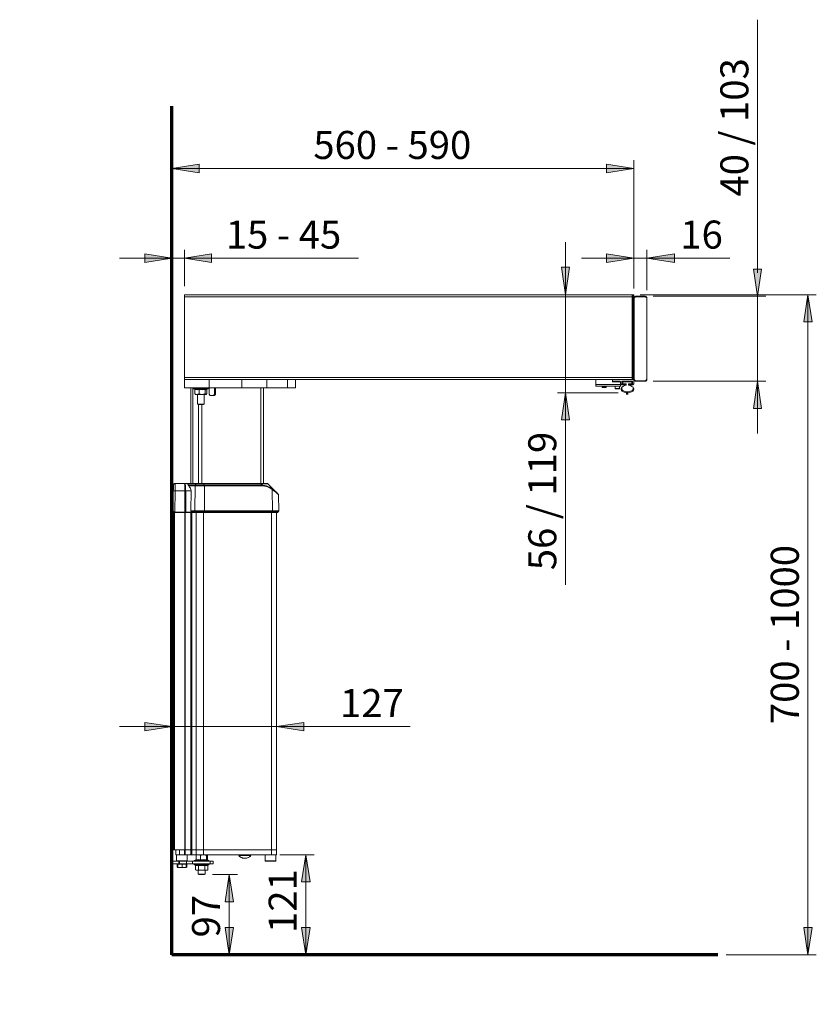
# Model space of a CAD drawing. Units: inches. Extents: x 24 to 1155, y 13 to 820.
# Drawn here: x 658 to 932, y 351 to 690 of the extents above; entities that cross this region are included whole.
import ezdxf

# ---------------------------------------------------------------- set-up
doc = ezdxf.new("R2010")
doc.units = ezdxf.units.IN
doc.header["$MEASUREMENT"] = 0
doc.layers.add('Lager 1', color=7, linetype='Continuous')

msp = doc.modelspace()

# ---------------------------------------------------------------- hatches: boundary and pattern name
at = {"layer": 'Lager 1', "true_color": 0xffffff}
h = msp.add_hatch(color=7, dxfattribs=at)
h.dxf.hatch_style = 2
h.paths.add_polyline_path([(746.18, 446.65), (755.58, 448.05), (755.58, 445.15)])
h.paths.add_polyline_path([(710.18, 446.65), (700.88, 445.15), (700.88, 448.05)])
h.paths.add_polyline_path([(868.98, 638.45), (859.58, 636.95), (859.58, 639.85)])
h.paths.add_polyline_path([(710.18, 638.45), (719.58, 639.85), (719.58, 636.95)])
h = msp.add_hatch(color=7, dxfattribs=at)
h.dxf.hatch_style = 2
h.paths.add_polyline_path([(710.18, 607.65), (700.88, 606.15), (700.88, 609.05)])
h.paths.add_polyline_path([(714.48, 607.65), (723.78, 609.05), (723.78, 606.15)])
h = msp.add_hatch(color=7, dxfattribs=at)
h.dxf.hatch_style = 2
h.paths.add_polyline_path([(873.48, 607.65), (882.88, 609.05), (882.88, 606.15)])
h.paths.add_polyline_path([(868.98, 607.65), (859.58, 606.15), (859.58, 609.05)])
h = msp.add_hatch(color=7, dxfattribs=at)
h.dxf.hatch_style = 2
h.paths.add_polyline_path([(423.68, 300.04), (425.08, 290.75), (422.18, 290.75)])
h.paths.add_polyline_path([(423.68, 311.34), (422.18, 320.75), (425.08, 320.75)])
h.paths.add_polyline_path([(370.88, 164.25), (369.38, 173.65), (372.28, 173.65)])
h.paths.add_polyline_path([(370.88, 300.04), (372.28, 290.75), (369.38, 290.75)])
h.paths.add_polyline_path([(911.48, 565.35), (912.88, 555.95), (910.08, 555.95)])
h.paths.add_polyline_path([(911.48, 594.55), (910.08, 603.85), (912.88, 603.85)])
h = msp.add_hatch(color=7, dxfattribs=at)
h.dxf.hatch_style = 2
h.paths.add_polyline_path([(845.48, 595.05), (844.08, 604.45), (846.88, 604.45)])
h.paths.add_polyline_path([(845.48, 561.35), (846.88, 552.05), (844.08, 552.05)])
h = msp.add_hatch(color=7, dxfattribs=at)
h.dxf.hatch_style = 2
h.paths.add_polyline_path([(756.28, 368.25), (754.78, 377.65), (757.68, 377.65)])
h.paths.add_polyline_path([(756.28, 402.54), (757.68, 393.25), (754.78, 393.25)])
h.paths.add_polyline_path([(928.78, 368.25), (927.38, 377.65), (930.28, 377.65)])
h.paths.add_polyline_path([(928.78, 595.05), (930.28, 585.75), (927.38, 585.75)])
h = msp.add_hatch(color=7, dxfattribs=at)
h.dxf.hatch_style = 2
h.paths.add_polyline_path([(729.88, 395.75), (731.38, 386.45), (728.48, 386.45)])
h.paths.add_polyline_path([(729.88, 368.25), (728.48, 377.65), (731.38, 377.65)])

# ---------------------------------------------------------------- linework, layer by layer
at = {"layer": 'Lager 1', "color": 7, "lineweight": 18, "true_color": 0xffffff}
for points in [[(911.48, 602.55), (911.48, 689.55)], [(710.18, 638.45), (719.58, 639.85), (719.58, 636.95), (710.18, 638.45)], [(868.98, 638.45), (859.58, 636.95), (859.58, 639.85), (868.98, 638.45)], [(868.98, 597.15), (868.98, 641.25)], [(710.18, 638.45), (868.98, 638.45)], [(845.48, 595.05), (845.48, 613.05)], [(710.18, 607.65), (700.88, 606.15), (700.88, 609.05), (710.18, 607.65)], [(714.48, 597.95), (714.48, 610.45)], [(714.48, 607.65), (723.78, 609.05), (723.78, 606.15), (714.48, 607.65)], [(868.98, 607.65), (859.58, 606.15), (859.58, 609.05), (868.98, 607.65)], [(868.98, 597.15), (868.98, 610.45)], [(873.48, 596.65), (873.48, 610.45)], [(873.48, 607.65), (882.88, 609.05), (882.88, 606.15), (873.48, 607.65)], [(710.18, 607.65), (692.18, 607.65)], [(714.48, 607.65), (710.18, 607.65)], [(714.48, 607.65), (774.38, 607.65)], [(868.98, 607.65), (850.98, 607.65)], [(868.98, 607.65), (873.48, 607.65)], [(873.48, 607.65), (901.98, 607.65)], [(845.48, 595.05), (844.08, 604.45), (846.88, 604.45), (845.48, 595.05)], [(911.48, 594.55), (910.08, 603.85), (912.88, 603.85), (911.48, 594.55)], [(714.48, 595.05), (714.48, 595.05), (714.48, 594.95), (714.48, 594.85), (714.48, 594.75), (714.48, 594.65), (714.48, 594.45), (714.48, 594.35)], [(868.38, 595.05), (714.48, 595.05)], [(714.48, 594.35), (714.48, 566.55)], [(868.38, 594.35), (714.48, 594.35)], [(845.48, 561.35), (845.48, 595.05)], [(868.38, 595.05), (868.38, 595.05), (868.38, 594.95), (868.38, 594.85), (868.38, 594.75), (868.38, 594.65), (868.38, 594.45), (868.38, 594.35)], [(868.38, 595.05), (868.38, 595.05), (868.38, 594.95), (868.38, 594.85), (868.38, 594.75), (868.38, 594.65), (868.38, 594.45), (868.38, 594.35)], [(868.78, 595.05), (868.38, 595.05)], [(868.38, 594.35), (868.38, 566.55)], [(868.38, 594.35), (868.38, 566.55)], [(868.78, 594.35), (868.38, 594.35)], [(868.78, 595.05), (868.88, 595.05), (868.98, 594.95)], [(868.78, 594.35), (868.78, 594.45), (868.78, 594.65), (868.78, 594.75), (868.78, 594.85), (868.78, 594.95), (868.78, 595.05)], [(868.98, 594.35), (868.98, 594.35), (868.88, 594.35), (868.78, 594.35)], [(868.78, 566.55), (868.78, 594.35)], [(868.98, 594.95), (868.98, 594.95), (868.98, 594.85), (868.98, 594.75), (868.98, 594.65), (868.98, 594.55), (868.98, 594.45), (868.98, 594.35)], [(868.98, 593.75), (868.98, 593.95), (868.98, 594.05), (869.08, 594.15), (869.18, 594.25), (869.28, 594.35), (869.38, 594.45), (869.48, 594.45), (869.68, 594.55)], [(868.98, 594.35), (868.98, 566.55)], [(869.08, 593.75), (869.08, 593.75), (868.98, 593.75)], [(869.68, 594.35), (869.58, 594.35), (869.48, 594.35), (869.38, 594.25), (869.28, 594.15), (869.18, 594.15), (869.18, 594.05), (869.08, 593.95), (869.08, 593.75)], [(869.08, 593.75), (869.08, 566.05)], [(869.68, 594.55), (872.78, 594.55)], [(869.68, 594.55), (869.68, 594.55), (869.68, 594.45), (869.68, 594.35)], [(872.78, 594.35), (869.68, 594.35)], [(871.18, 595.05), (931.68, 595.05)], [(872.78, 594.55), (872.88, 594.45), (873.08, 594.45), (873.18, 594.35), (873.28, 594.25), (873.38, 594.15), (873.38, 594.05), (873.48, 593.95), (873.48, 593.75)], [(872.78, 594.55), (872.78, 594.55), (872.78, 594.45), (872.78, 594.35)], [(873.38, 593.75), (873.28, 593.95), (873.28, 594.05), (873.28, 594.15), (873.18, 594.15), (873.08, 594.25), (872.98, 594.35), (872.88, 594.35), (872.78, 594.35)], [(873.48, 593.75), (873.48, 593.75), (873.38, 593.75)], [(873.38, 566.05), (873.38, 593.75)], [(873.48, 593.75), (873.48, 566.05)], [(875.58, 594.55), (914.28, 594.55)], [(911.48, 594.55), (911.48, 565.35)], [(928.78, 595.05), (930.28, 585.75), (927.38, 585.75), (928.78, 595.05)], [(928.78, 595.05), (928.78, 368.25)], [(714.48, 566.55), (714.48, 566.45), (714.48, 566.35), (714.48, 566.15), (714.48, 566.05), (714.48, 565.95), (714.48, 565.85)], [(868.38, 566.55), (714.48, 566.55)], [(714.48, 563.05), (714.48, 565.85)], [(868.38, 565.85), (714.48, 565.85)], [(722.98, 563.05), (722.98, 565.85)], [(734.28, 563.05), (734.28, 565.85)], [(742.78, 563.05), (742.78, 565.85)], [(749.88, 563.05), (749.88, 565.85)], [(752.68, 565.85), (752.68, 563.05)], [(855.88, 565.85), (855.88, 564.15)], [(861.58, 565.75), (861.58, 565.85)], [(861.68, 565.85), (861.68, 565.85), (861.58, 565.85), (861.58, 565.75)], [(861.58, 565.75), (861.58, 565.65)], [(861.58, 565.15), (861.58, 565.65)], [(861.58, 565.55), (861.58, 565.55), (861.58, 565.65)], [(861.58, 565.55), (861.78, 565.35)], [(864.08, 565.15), (861.58, 565.15)], [(868.78, 565.85), (861.68, 565.85)], [(861.78, 565.35), (861.78, 565.35), (861.88, 565.35)], [(862.98, 565.35), (861.88, 565.35)], [(862.98, 565.35), (862.88, 565.15)], [(863.08, 565.35), (862.98, 565.35)], [(862.98, 565.35), (862.98, 565.35)], [(864.28, 565.35), (863.08, 565.35)], [(863.68, 565.15), (863.58, 565.35)], [(864.38, 564.85), (864.38, 564.95), (864.38, 565.05), (864.28, 565.05), (864.28, 565.15), (864.18, 565.15), (864.08, 565.15)], [(864.28, 565.35), (864.28, 565.35), (864.28, 565.25), (864.38, 565.25), (864.38, 565.15)], [(864.38, 565.15), (864.38, 564.55)], [(864.88, 565.15), (864.88, 565.15), (864.88, 565.25), (864.98, 565.35)], [(864.88, 564.55), (864.88, 565.15)], [(864.98, 565.35), (868.38, 565.35)], [(865.28, 565.05), (865.28, 565.05), (865.18, 564.95)], [(868.18, 565.05), (865.28, 565.05)], [(868.28, 564.95), (868.28, 564.95), (868.28, 565.05), (868.18, 565.05)], [(868.38, 566.55), (868.38, 566.45), (868.38, 566.35), (868.38, 566.15), (868.38, 566.05), (868.38, 565.95), (868.38, 565.85)], [(868.78, 566.55), (868.38, 566.55)], [(868.38, 566.55), (868.38, 566.45), (868.38, 566.35), (868.38, 566.15), (868.38, 566.05), (868.38, 565.95), (868.38, 565.85)], [(868.78, 565.85), (868.38, 565.85)], [(868.48, 565.15), (868.48, 565.15), (868.48, 565.25), (868.38, 565.35)], [(868.48, 565.15), (868.48, 564.55)], [(868.98, 566.55), (868.98, 566.55), (868.88, 566.55), (868.78, 566.55)], [(868.78, 565.85), (868.78, 565.85), (868.78, 565.95), (868.78, 566.05), (868.78, 566.15), (868.78, 566.35), (868.78, 566.45), (868.78, 566.55)], [(868.98, 566.05), (868.98, 565.95), (868.88, 565.95), (868.88, 565.85), (868.78, 565.85)], [(868.98, 565.75), (868.98, 565.75), (868.88, 565.85), (868.78, 565.85)], [(868.98, 566.55), (868.98, 566.45), (868.98, 566.35), (868.98, 566.25), (868.98, 566.15), (868.98, 566.05)], [(869.68, 565.35), (869.48, 565.35), (869.38, 565.35), (869.28, 565.45), (869.18, 565.55), (869.08, 565.65), (868.98, 565.75), (868.98, 565.85), (868.98, 566.05)], [(869.08, 566.05), (869.08, 566.05), (868.98, 566.05)], [(868.98, 565.75), (868.98, 564.55)], [(869.08, 566.05), (869.08, 565.95), (869.18, 565.75), (869.18, 565.65), (869.28, 565.65), (869.38, 565.55), (869.48, 565.45), (869.58, 565.45), (869.68, 565.45)], [(869.68, 565.45), (869.68, 565.45), (869.68, 565.35)], [(869.68, 565.45), (872.78, 565.45)], [(872.78, 565.35), (869.68, 565.35)], [(873.48, 566.05), (873.48, 565.85), (873.38, 565.75), (873.38, 565.65), (873.28, 565.55), (873.18, 565.45), (873.08, 565.35), (872.88, 565.35), (872.78, 565.35)], [(872.78, 565.45), (872.88, 565.45), (872.98, 565.45), (873.08, 565.55), (873.18, 565.65), (873.28, 565.65), (873.28, 565.75), (873.28, 565.95), (873.38, 566.05)], [(872.78, 565.45), (872.78, 565.45), (872.78, 565.35)], [(873.48, 566.05), (873.48, 566.05), (873.38, 566.05)], [(875.58, 565.35), (914.28, 565.35)], [(911.48, 565.35), (912.88, 555.95), (910.08, 555.95), (911.48, 565.35)], [(911.48, 565.35), (911.48, 547.35)], [(714.48, 563.05), (722.98, 563.05)], [(716.68, 563.05), (716.68, 530.15)], [(717.38, 563.05), (717.38, 530.15)], [(717.78, 563.05), (717.68, 563.05), (717.68, 562.95), (717.58, 562.95), (717.58, 562.85), (717.58, 562.75), (717.68, 562.75), (717.68, 562.65)], [(720.78, 562.65), (720.28, 562.65), (719.78, 562.65), (719.28, 562.65), (718.78, 562.65), (718.38, 562.65), (718.08, 562.65), (717.88, 562.65), (717.78, 562.65), (717.68, 562.65)], [(717.68, 562.65), (718.08, 562.55)], [(717.98, 562.65), (717.98, 562.65), (718.08, 562.55), (718.08, 562.45)], [(717.98, 562.65), (718.18, 562.55), (718.98, 562.55), (719.58, 562.65)], [(718.08, 562.45), (718.08, 560.95)], [(719.58, 562.45), (718.88, 562.35), (718.08, 562.45)], [(719.58, 562.45), (719.58, 562.55), (719.58, 562.65)], [(719.58, 562.65), (719.78, 562.55), (720.88, 562.55), (721.68, 562.65)], [(721.68, 562.45), (720.68, 562.35), (719.58, 562.45)], [(719.58, 562.45), (719.58, 560.95)], [(722.58, 562.65), (722.58, 562.65), (722.48, 562.65), (722.28, 562.65), (721.98, 562.65), (721.68, 562.65), (721.28, 562.65), (720.78, 562.65)], [(721.68, 562.65), (721.78, 562.55), (722.08, 562.55)], [(721.68, 562.45), (721.68, 562.55), (721.68, 562.65)], [(722.18, 562.45), (721.88, 562.35), (721.68, 562.45)], [(721.68, 562.45), (721.68, 560.95)], [(722.08, 562.55), (722.58, 562.65)], [(722.18, 562.45), (722.18, 562.55)], [(722.18, 562.45), (722.18, 560.95)], [(722.58, 562.65), (722.58, 562.75), (722.68, 562.75), (722.68, 562.85), (722.68, 562.95), (722.58, 562.95), (722.58, 563.05), (722.48, 563.05)], [(722.98, 561.05), (722.98, 563.05)], [(722.98, 563.05), (734.28, 563.05)], [(724.88, 561.05), (724.88, 563.05)], [(725.18, 563.05), (725.18, 561.05)], [(734.28, 563.05), (742.78, 563.05)], [(740.78, 563.05), (740.78, 530.15)], [(741.68, 563.05), (741.68, 530.15)], [(742.78, 563.05), (749.88, 563.05)], [(752.68, 563.05), (752.68, 563.05), (752.48, 563.05), (752.28, 563.05), (751.88, 563.05), (751.48, 563.05), (750.98, 563.05), (750.48, 563.05), (749.88, 563.05)], [(855.88, 564.15), (855.88, 564.05), (855.88, 563.95), (855.88, 563.85), (855.88, 563.75), (855.88, 563.65)], [(864.38, 564.15), (855.88, 564.15)], [(864.38, 563.65), (855.88, 563.65)], [(858.08, 563.65), (858.08, 563.25)], [(859.48, 563.25), (859.38, 563.25), (859.28, 563.25), (859.08, 563.25), (858.78, 563.25), (858.48, 563.25), (858.28, 563.25), (858.08, 563.25)], [(858.08, 563.25), (858.18, 563.15)], [(859.28, 563.15), (859.28, 563.15), (859.18, 563.15), (858.98, 563.15), (858.78, 563.15), (858.58, 563.15), (858.38, 563.15), (858.18, 563.15)], [(859.28, 563.15), (859.48, 563.25)], [(859.48, 563.25), (859.48, 563.65)], [(862.58, 563.65), (862.58, 562.85)], [(863.98, 562.85), (863.98, 562.85), (863.88, 562.85), (863.68, 562.85), (863.48, 562.85), (863.18, 562.85), (862.88, 562.85), (862.68, 562.85), (862.58, 562.85)], [(862.58, 562.85), (862.68, 562.75)], [(863.88, 562.75), (863.88, 562.75), (863.78, 562.75), (863.58, 562.75), (863.38, 562.75), (863.18, 562.75), (862.98, 562.75), (862.78, 562.75), (862.68, 562.75)], [(863.88, 562.75), (863.98, 562.85)], [(863.98, 562.85), (863.98, 563.65)], [(864.38, 564.55), (864.38, 564.15)], [(864.38, 564.55), (864.38, 564.45), (864.48, 564.35), (864.48, 564.25), (864.58, 564.15), (864.68, 564.15), (864.78, 564.05), (864.88, 564.05), (864.98, 564.05)], [(864.38, 564.15), (864.38, 564.05), (864.38, 563.95), (864.38, 563.85), (864.38, 563.75), (864.38, 563.65)], [(864.58, 562.65), (864.58, 562.65), (864.58, 562.95), (864.78, 563.15), (864.88, 563.25)], [(868.98, 562.65), (868.98, 562.65), (868.98, 562.55), (868.88, 562.25), (868.68, 561.95), (868.38, 561.75), (867.58, 561.45), (866.78, 561.35), (866.58, 561.35), (866.08, 561.45), (865.58, 561.55), (864.98, 561.85), (864.68, 562.15), (864.58, 562.45), (864.58, 562.65)], [(864.98, 564.45), (864.98, 564.45), (864.88, 564.45), (864.88, 564.55)], [(866.38, 563.95), (865.88, 563.85), (865.38, 563.65), (864.88, 563.25)], [(864.88, 563.25), (864.88, 562.75), (864.88, 562.55), (864.98, 562.35), (865.18, 562.15), (865.68, 561.85), (866.58, 561.65), (866.78, 561.65), (867.48, 561.75), (868.18, 562.05), (868.48, 562.15), (868.58, 562.45), (868.68, 562.55), (868.68, 563.25)], [(866.18, 564.45), (864.98, 564.45)], [(864.98, 564.05), (866.18, 564.05)], [(865.18, 564.95), (865.18, 564.55)], [(865.18, 564.55), (865.18, 564.55), (865.18, 564.45), (865.28, 564.45)], [(865.28, 564.45), (866.38, 564.45)], [(866.28, 564.35), (866.28, 564.35), (866.28, 564.45), (866.18, 564.45)], [(866.18, 564.05), (866.18, 564.05), (866.28, 564.05), (866.28, 564.15)], [(866.28, 564.15), (866.28, 564.35)], [(866.38, 564.45), (866.38, 564.45)], [(866.38, 564.45), (866.38, 563.95)], [(866.38, 563.95), (866.38, 563.95)], [(867.08, 563.95), (867.08, 564.45)], [(867.18, 564.45), (867.08, 564.45)], [(868.68, 563.25), (868.28, 563.55), (867.88, 563.75), (867.08, 563.95)], [(867.08, 563.95), (867.08, 563.95)], [(867.18, 564.45), (868.18, 564.45)], [(868.38, 564.45), (867.28, 564.45)], [(867.28, 564.45), (867.28, 564.45), (867.28, 564.35)], [(867.28, 564.35), (867.28, 564.15)], [(867.28, 564.15), (867.28, 564.05)], [(867.28, 564.05), (868.38, 564.05)], [(868.18, 564.45), (868.28, 564.45), (868.28, 564.55)], [(868.28, 564.55), (868.28, 564.95)], [(868.48, 564.55), (868.48, 564.55), (868.48, 564.45), (868.38, 564.45)], [(868.38, 564.05), (868.48, 564.05), (868.58, 564.05), (868.68, 564.15), (868.78, 564.15), (868.88, 564.25), (868.88, 564.35), (868.98, 564.45), (868.98, 564.55)], [(868.68, 563.25), (868.78, 563.15), (868.88, 562.85), (868.98, 562.65)], [(718.18, 560.85), (718.18, 560.95), (718.08, 560.95)], [(718.08, 560.95), (718.38, 560.85), (718.78, 560.75), (718.88, 560.75)], [(718.18, 560.85), (718.28, 560.75)], [(718.88, 560.75), (718.68, 560.75), (718.58, 560.75), (718.48, 560.75), (718.38, 560.75), (718.28, 560.75)], [(718.88, 560.75), (719.38, 560.95), (719.58, 560.95)], [(720.58, 560.75), (720.38, 560.75), (720.18, 560.75), (719.88, 560.75), (719.68, 560.75), (719.48, 560.75), (719.18, 560.75), (718.98, 560.75), (718.88, 560.75)], [(718.98, 560.75), (718.98, 557.45)], [(720.58, 560.75), (720.48, 560.75), (719.68, 560.95), (719.58, 560.95)], [(721.68, 560.95), (721.38, 560.95), (720.58, 560.75)], [(721.88, 560.75), (721.88, 560.75), (721.78, 560.75), (721.58, 560.75), (721.48, 560.75), (721.28, 560.75), (721.08, 560.75), (720.88, 560.75), (720.58, 560.75)], [(721.28, 557.45), (721.28, 560.75)], [(721.68, 560.95), (721.78, 560.85), (721.88, 560.75)], [(721.88, 560.75), (722.08, 560.95), (722.18, 560.95)], [(721.98, 560.75), (721.98, 560.75), (721.88, 560.75)], [(721.98, 560.75), (722.08, 560.85)], [(723.48, 560.45), (723.38, 560.45), (723.28, 560.55), (723.18, 560.55), (723.08, 560.65), (723.08, 560.75), (722.98, 560.85), (722.98, 560.95), (722.98, 561.05)], [(724.68, 560.45), (723.48, 560.45)], [(724.38, 560.45), (724.48, 560.45), (724.58, 560.55), (724.68, 560.55), (724.68, 560.65), (724.78, 560.75), (724.88, 560.85), (724.88, 560.95), (724.88, 561.05)], [(725.18, 561.05), (725.18, 560.95), (725.18, 560.85), (725.08, 560.75), (725.08, 560.65), (724.98, 560.55), (724.88, 560.55), (724.78, 560.45), (724.68, 560.45)], [(724.88, 561.05), (725.18, 561.05)], [(863.58, 561.35), (842.68, 561.35)], [(845.48, 561.35), (846.88, 552.05), (844.08, 552.05), (845.48, 561.35)], [(845.48, 561.35), (845.48, 495.35)], [(721.28, 557.45), (721.28, 557.45), (721.18, 557.45), (720.98, 557.45), (720.78, 557.45), (720.48, 557.45), (720.08, 557.45), (719.78, 557.45), (719.48, 557.45), (719.28, 557.45), (719.08, 557.45), (718.98, 557.45)], [(718.98, 557.45), (719.18, 557.35)], [(721.08, 557.35), (721.08, 557.35), (720.98, 557.35), (720.78, 557.35), (720.58, 557.35), (720.28, 557.35), (719.98, 557.35), (719.68, 557.35), (719.48, 557.35), (719.28, 557.35), (719.18, 557.35)], [(719.38, 557.35), (719.38, 530.15)], [(720.48, 557.35), (720.48, 530.15)], [(721.08, 557.35), (721.28, 557.45)], [(710.68, 527.65), (710.78, 528.05), (710.78, 528.35), (710.78, 528.75), (710.78, 529.05), (710.78, 529.25), (710.78, 529.45), (710.78, 529.55)], [(711.28, 530.15), (711.18, 530.15), (711.08, 530.15), (710.98, 530.05), (710.98, 529.95), (710.88, 529.95), (710.78, 529.85), (710.78, 529.75), (710.78, 529.55)], [(711.28, 530.15), (714.58, 530.15)], [(711.28, 530.15), (711.28, 530.15), (711.28, 529.95), (711.28, 529.75), (711.28, 529.45), (711.28, 529.05), (711.28, 528.65), (711.28, 528.15), (711.28, 527.65)], [(714.58, 530.15), (714.98, 530.15)], [(714.98, 527.65), (714.88, 528.15), (714.88, 528.65), (714.88, 529.05), (714.88, 529.45), (714.78, 529.55), (714.78, 529.75), (714.78, 529.85), (714.68, 529.95), (714.68, 530.05), (714.58, 530.15)], [(714.58, 530.15), (714.58, 530.05), (714.68, 529.95), (714.68, 529.85), (714.68, 529.65), (714.68, 529.45), (714.68, 529.05), (714.68, 528.65), (714.68, 528.15), (714.68, 527.65)], [(714.98, 530.15), (718.58, 530.15)], [(715.38, 530.05), (715.08, 530.15), (714.98, 530.15)], [(718.48, 530.05), (715.38, 530.05)], [(715.38, 530.05), (715.68, 529.95), (715.78, 529.75), (715.88, 529.55)], [(715.98, 529.35), (715.88, 529.45), (715.88, 529.55)], [(715.88, 529.55), (718.18, 529.55)], [(718.18, 529.35), (715.98, 529.35)], [(715.98, 529.35), (716.28, 528.95), (716.58, 528.55), (716.68, 528.15), (716.78, 527.65)], [(718.08, 520.75), (718.18, 529.35)], [(718.18, 529.55), (718.48, 530.05)], [(718.18, 529.55), (718.18, 529.55), (718.18, 529.45), (718.18, 529.35)], [(718.18, 529.55), (718.58, 529.55), (718.98, 529.55), (719.28, 529.55), (719.68, 529.55), (720.08, 529.55), (720.58, 529.55), (720.98, 529.55), (721.28, 529.55)], [(721.38, 529.35), (720.98, 529.35), (720.58, 529.35), (720.18, 529.35), (719.68, 529.35), (719.28, 529.35), (718.88, 529.35), (718.48, 529.35), (718.18, 529.35)], [(718.48, 530.05), (718.48, 530.05), (718.58, 530.15)], [(721.08, 530.05), (720.78, 530.05), (720.48, 530.05), (720.08, 530.05), (719.78, 530.05), (719.48, 530.05), (719.08, 530.05), (718.78, 530.05), (718.48, 530.05)], [(718.58, 530.15), (718.88, 530.15), (719.18, 530.15), (719.48, 530.15), (719.78, 530.15), (720.08, 530.15), (720.38, 530.15), (720.68, 530.15), (720.98, 530.15)], [(720.98, 530.15), (740.68, 530.15)], [(721.08, 530.05), (721.08, 530.05), (721.08, 530.15), (720.98, 530.15)], [(740.78, 530.05), (721.08, 530.05)], [(721.28, 529.55), (721.08, 530.05)], [(721.28, 529.55), (741.28, 529.55)], [(721.28, 529.55), (721.28, 529.55), (721.28, 529.45), (721.38, 529.45), (721.38, 529.35)], [(741.28, 529.35), (721.38, 529.35)], [(721.38, 520.75), (721.38, 529.35)], [(740.68, 530.15), (741.28, 530.15), (741.78, 530.15), (742.18, 530.15), (742.48, 530.15), (742.78, 530.15), (742.88, 530.15), (742.98, 530.15)], [(740.78, 530.05), (740.68, 530.05), (740.68, 530.15)], [(743.18, 530.05), (743.08, 530.05), (742.98, 530.05), (742.68, 530.05), (742.28, 530.05), (741.88, 530.05), (741.38, 530.05), (740.78, 530.05)], [(741.28, 529.55), (740.78, 530.05)], [(741.28, 529.55), (741.98, 529.45), (742.68, 529.35), (743.38, 529.05), (744.08, 528.75), (744.78, 528.25)], [(741.28, 529.55), (741.28, 529.55), (741.28, 529.45), (741.28, 529.35)], [(744.68, 528.05), (743.98, 528.55), (743.28, 528.85), (742.68, 529.15), (741.98, 529.25), (741.28, 529.35)], [(743.18, 530.05), (743.18, 530.05), (743.08, 530.15), (742.98, 530.15)], [(743.18, 530.05), (745.78, 527.45)], [(744.78, 528.25), (744.78, 528.25), (744.78, 528.15), (744.68, 528.15), (744.68, 528.05)], [(745.78, 527.25), (745.28, 527.65), (744.68, 528.05)], [(744.78, 520.75), (744.68, 528.05)], [(744.78, 528.25), (745.28, 527.85), (745.78, 527.45)], [(710.28, 524.75), (710.28, 524.75), (710.18, 524.75)], [(710.18, 496.45), (710.18, 524.75)], [(710.68, 524.75), (710.28, 524.75)], [(710.28, 496.45), (710.28, 524.75)], [(710.58, 520.85), (710.68, 527.65)], [(711.28, 527.65), (711.18, 527.65), (711.08, 527.65), (710.98, 527.65), (710.88, 527.65), (710.78, 527.65), (710.68, 527.65)], [(711.28, 527.65), (711.18, 520.35)], [(714.68, 527.65), (711.28, 527.65)], [(714.98, 527.65), (714.68, 527.65)], [(714.68, 520.35), (714.68, 527.65)], [(716.78, 527.65), (714.98, 527.65)], [(714.98, 520.35), (714.98, 527.65)], [(716.68, 520.75), (716.78, 527.65)], [(745.78, 527.45), (746.18, 527.15), (746.38, 526.85), (746.58, 526.65), (746.68, 526.55), (746.78, 526.45)], [(745.78, 527.45), (745.78, 527.45), (745.78, 527.35), (745.78, 527.25)], [(746.88, 526.25), (746.78, 526.35), (746.58, 526.55), (746.28, 526.85), (745.98, 527.05), (745.78, 527.25)], [(746.78, 526.45), (746.78, 526.45), (746.78, 526.35), (746.88, 526.35), (746.88, 526.25)], [(746.98, 520.75), (746.88, 526.25)], [(711.18, 520.35), (711.08, 520.35), (710.98, 520.45), (710.88, 520.45), (710.78, 520.55), (710.68, 520.55), (710.68, 520.65), (710.58, 520.75), (710.58, 520.85)], [(711.18, 520.25), (711.08, 520.25), (710.98, 520.25), (710.88, 520.35), (710.78, 520.45), (710.68, 520.45), (710.68, 520.55), (710.58, 520.75), (710.58, 520.85)], [(710.78, 520.45), (710.78, 404.25)], [(711.08, 520.25), (711.08, 404.25)], [(711.18, 520.35), (711.18, 520.35)], [(711.18, 520.35), (711.18, 520.35), (711.18, 520.25)], [(711.18, 520.35), (714.68, 520.35)], [(711.18, 520.35), (711.18, 520.35), (711.18, 520.25)], [(711.18, 520.25), (711.18, 520.25)], [(714.68, 520.25), (711.18, 520.25)], [(714.68, 520.35), (714.78, 520.35), (714.88, 520.35), (714.98, 520.35)], [(714.68, 520.25), (714.68, 520.25), (714.68, 520.35)], [(714.68, 520.25), (714.68, 404.25)], [(714.98, 520.25), (714.88, 520.25), (714.78, 520.25), (714.68, 520.25)], [(714.78, 520.25), (714.78, 404.25)], [(714.98, 520.35), (717.08, 520.35)], [(714.98, 520.25), (714.98, 520.25), (714.98, 520.35)], [(717.28, 520.25), (714.98, 520.25)], [(716.88, 520.55), (716.78, 520.65), (716.68, 520.75)], [(716.68, 520.75), (718.08, 520.75)], [(716.68, 520.25), (716.68, 404.25)], [(717.08, 520.35), (716.88, 520.55)], [(718.08, 520.55), (716.88, 520.55)], [(717.08, 520.35), (717.08, 520.35), (717.18, 520.35)], [(717.08, 520.25), (717.08, 404.25)], [(717.18, 520.35), (717.18, 520.25), (717.28, 520.25)], [(717.18, 520.35), (718.28, 520.35)], [(718.38, 520.25), (717.28, 520.25)], [(718.08, 520.75), (718.48, 520.75), (718.88, 520.75), (719.28, 520.75), (719.68, 520.75), (720.18, 520.75), (720.58, 520.75), (720.98, 520.75), (721.38, 520.75)], [(718.08, 520.55), (718.08, 520.55), (718.08, 520.65), (718.08, 520.75)], [(718.08, 520.55), (718.28, 520.35)], [(721.38, 520.55), (720.98, 520.55), (720.58, 520.55), (720.18, 520.55), (719.68, 520.55), (719.28, 520.55), (718.88, 520.55), (718.48, 520.55), (718.08, 520.55)], [(718.28, 520.35), (718.28, 520.25), (718.38, 520.25)], [(718.28, 520.35), (718.58, 520.35), (718.98, 520.35), (719.38, 520.35), (719.78, 520.35), (720.08, 520.35), (720.48, 520.35), (720.88, 520.35), (721.28, 520.35)], [(721.18, 520.25), (720.88, 520.25), (720.48, 520.25), (720.08, 520.25), (719.78, 520.25), (719.38, 520.25), (718.98, 520.25), (718.68, 520.25), (718.38, 520.25)], [(718.48, 520.25), (718.48, 404.25)], [(721.08, 520.25), (721.08, 404.25)], [(721.28, 520.35), (721.28, 520.25), (721.18, 520.25)], [(744.58, 520.25), (721.18, 520.25)], [(721.38, 520.55), (721.28, 520.35)], [(721.28, 520.35), (744.58, 520.35)], [(721.38, 520.75), (744.78, 520.75)], [(721.38, 520.55), (721.38, 520.55), (721.38, 520.65), (721.38, 520.75)], [(744.68, 520.55), (721.38, 520.55)], [(744.48, 520.25), (744.48, 404.25)], [(744.68, 520.55), (744.58, 520.35)], [(744.58, 520.35), (745.08, 520.35), (745.38, 520.35), (745.78, 520.35), (746.08, 520.35), (746.28, 520.35), (746.48, 520.35), (746.58, 520.35)], [(744.58, 520.35), (744.58, 520.25)], [(746.38, 520.25), (746.38, 520.25), (746.28, 520.25), (746.08, 520.25), (745.88, 520.25), (745.58, 520.25), (745.28, 520.25), (744.98, 520.25), (744.58, 520.25)], [(744.68, 520.55), (744.68, 520.55), (744.68, 520.65), (744.78, 520.65), (744.78, 520.75)], [(746.88, 520.55), (746.78, 520.55), (746.68, 520.55), (746.48, 520.55), (746.28, 520.55), (745.98, 520.55), (745.58, 520.55), (745.18, 520.55), (744.68, 520.55)], [(744.78, 520.75), (745.18, 520.75), (745.68, 520.75), (745.98, 520.75), (746.38, 520.75), (746.58, 520.75), (746.78, 520.75), (746.88, 520.75), (746.98, 520.75)], [(746.18, 520.25), (746.18, 404.25)], [(746.58, 520.35), (746.58, 520.25), (746.48, 520.25), (746.38, 520.25)], [(746.88, 520.55), (746.58, 520.35)], [(746.88, 520.55), (746.88, 520.55), (746.88, 520.65), (746.98, 520.75)], [(710.18, 496.45), (710.18, 496.35), (710.18, 496.25), (710.18, 495.95), (710.18, 495.55), (710.18, 495.15), (710.18, 494.65), (710.18, 494.15), (710.18, 493.55)], [(710.18, 496.45), (710.18, 496.45), (710.28, 496.45)], [(710.28, 496.45), (710.78, 496.45)], [(710.78, 493.55), (710.18, 493.55)], [(710.18, 493.55), (710.18, 428.35)], [(710.18, 446.65), (692.18, 446.65)], [(710.18, 446.65), (700.88, 445.15), (700.88, 448.05), (710.18, 446.65)], [(710.18, 446.65), (746.18, 446.65)], [(746.18, 446.65), (755.58, 448.05), (755.58, 445.15), (746.18, 446.65)], [(746.18, 446.65), (792.08, 446.65)], [(710.78, 428.35), (710.18, 428.35)], [(710.18, 428.35), (710.18, 427.85), (710.18, 427.35), (710.18, 426.85), (710.18, 426.35), (710.18, 426.05), (710.18, 425.75), (710.18, 425.65), (710.18, 425.55)], [(710.28, 425.55), (710.28, 425.55), (710.18, 425.55)], [(710.18, 400.35), (710.18, 425.55)], [(710.78, 425.55), (710.28, 425.55)], [(710.28, 400.35), (710.28, 425.55)], [(710.78, 404.25), (710.78, 404.25), (710.88, 404.25), (710.98, 404.25), (711.08, 404.25)], [(711.08, 404.25), (714.68, 404.25)], [(711.58, 402.54), (711.58, 404.25)], [(712.78, 404.25), (712.78, 402.54)], [(714.48, 404.25), (714.48, 402.54)], [(714.68, 404.25), (714.68, 404.25), (714.78, 404.25)], [(714.68, 402.54), (714.68, 404.25)], [(714.78, 404.25), (715.28, 404.25)], [(714.78, 402.54), (714.78, 404.25)], [(715.28, 404.25), (716.68, 404.25)], [(716.68, 404.25), (716.68, 404.25), (716.78, 404.25), (716.88, 404.25), (716.98, 404.25), (717.08, 404.25)], [(716.68, 402.54), (716.68, 404.25)], [(717.08, 404.25), (718.48, 404.25)], [(717.08, 402.54), (717.08, 404.25)], [(718.48, 404.25), (718.78, 404.25), (719.08, 404.25), (719.38, 404.25), (719.58, 404.25)], [(718.48, 402.54), (718.48, 404.25)], [(719.58, 404.25), (719.78, 404.25), (720.08, 404.25), (720.48, 404.25), (720.78, 404.25), (721.08, 404.25)], [(721.08, 404.25), (744.48, 404.25)], [(721.08, 402.54), (721.08, 404.25)], [(744.48, 404.25), (744.78, 404.25), (745.18, 404.25), (745.48, 404.25), (745.68, 404.25), (745.98, 404.25), (746.08, 404.25), (746.18, 404.25)], [(744.48, 402.54), (744.48, 404.25)], [(746.18, 402.54), (746.18, 404.25)], [(710.18, 400.35), (710.18, 400.35)], [(710.18, 400.35), (710.18, 400.35), (710.28, 400.35)], [(710.18, 399.45), (710.18, 400.35)], [(710.28, 399.45), (710.28, 399.45), (710.18, 399.45)], [(710.28, 400.35), (712.08, 400.35)], [(710.28, 400.35), (710.28, 399.45)], [(710.28, 399.45), (712.58, 399.45)], [(712.78, 402.54), (712.58, 402.54), (712.28, 402.54), (712.08, 402.54), (711.98, 402.54), (711.78, 402.54), (711.68, 402.54), (711.58, 402.54)], [(711.78, 402.54), (711.78, 400.54)], [(711.78, 400.54), (711.88, 400.54), (712.08, 400.54), (712.38, 400.54), (712.78, 400.54), (713.08, 400.54), (713.58, 400.54), (713.98, 400.54), (714.38, 400.54), (714.78, 400.54), (715.08, 400.54), (715.28, 400.54), (715.48, 400.54)], [(711.78, 400.54), (711.78, 400.54), (711.88, 400.45), (711.88, 400.35), (711.98, 400.35), (712.08, 400.35)], [(711.98, 399.35), (712.08, 399.35)], [(711.98, 399.35), (711.98, 398.35)], [(715.28, 400.35), (715.28, 400.35), (715.18, 400.35), (714.98, 400.35), (714.68, 400.35), (714.38, 400.35), (713.98, 400.35), (713.58, 400.35), (713.18, 400.35), (712.88, 400.35), (712.48, 400.35), (712.28, 400.35), (712.08, 400.35)], [(712.08, 399.35), (712.18, 399.35)], [(712.08, 399.35), (712.08, 398.35)], [(712.18, 399.45), (712.18, 399.35)], [(712.18, 399.35), (712.28, 399.35)], [(712.28, 399.35), (713.08, 399.35)], [(712.28, 399.35), (712.28, 398.35)], [(712.58, 399.45), (712.58, 400.35)], [(712.78, 399.45), (712.78, 399.45), (712.68, 399.45), (712.58, 399.45)], [(712.78, 402.54), (714.48, 402.54)], [(712.78, 400.35), (712.78, 399.45)], [(712.78, 399.45), (715.18, 399.45)], [(713.08, 399.35), (713.78, 399.35)], [(713.78, 399.35), (714.48, 399.35)], [(713.78, 399.35), (713.78, 398.35)], [(714.48, 402.54), (714.68, 402.54)], [(714.48, 399.35), (715.08, 399.35)], [(714.68, 402.54), (714.68, 402.54), (714.78, 402.54)], [(714.78, 402.54), (716.68, 402.54)], [(714.98, 399.35), (714.98, 399.45)], [(715.08, 399.35), (715.28, 399.35)], [(715.08, 399.35), (715.08, 398.35)], [(715.18, 399.45), (715.18, 400.35)], [(717.28, 399.45), (717.08, 399.45), (716.88, 399.45), (716.58, 399.45), (716.38, 399.45), (716.08, 399.45), (715.78, 399.45), (715.48, 399.45), (715.18, 399.45)], [(715.28, 400.35), (715.28, 400.35), (715.38, 400.35), (715.48, 400.35), (715.48, 400.45), (715.48, 400.54)], [(715.28, 400.35), (715.48, 400.35), (715.78, 400.35), (716.08, 400.35), (716.38, 400.35), (716.58, 400.35), (716.88, 400.35), (717.08, 400.35), (717.28, 400.35)], [(715.28, 399.35), (715.28, 398.35)], [(715.48, 400.54), (715.48, 402.54)], [(716.68, 402.54), (716.68, 402.54), (716.78, 402.54), (716.88, 402.54), (716.98, 402.54), (717.08, 402.54)], [(717.08, 402.54), (718.48, 402.54)], [(717.28, 400.35), (723.38, 400.35)], [(717.28, 400.35), (717.28, 399.45)], [(717.28, 399.45), (723.38, 399.45)], [(717.98, 400.65), (717.98, 400.65), (717.88, 400.54), (717.88, 400.45), (717.98, 400.35), (718.08, 400.35)], [(718.08, 399.45), (717.98, 399.45), (717.88, 399.35), (717.88, 399.25), (717.98, 399.15)], [(718.38, 400.85), (717.98, 400.65)], [(717.98, 400.65), (717.98, 400.65), (718.08, 400.65), (718.28, 400.65), (718.58, 400.65), (718.88, 400.65), (719.38, 400.65), (719.78, 400.65), (720.28, 400.65), (720.78, 400.65), (721.28, 400.65)], [(718.28, 400.75), (718.38, 400.75), (718.48, 400.85)], [(718.48, 400.85), (718.38, 400.85), (718.38, 400.75), (718.28, 400.75)], [(720.08, 400.75), (719.88, 400.75), (718.98, 400.85), (718.28, 400.75)], [(718.48, 402.54), (718.78, 402.54), (719.08, 402.54), (719.38, 402.54), (719.78, 402.54), (720.08, 402.54), (720.48, 402.54), (720.78, 402.54), (721.08, 402.54)], [(718.48, 402.35), (718.48, 402.54), (718.58, 402.54)], [(719.28, 402.54), (718.58, 402.45), (718.48, 402.35)], [(718.48, 400.85), (718.48, 402.35)], [(718.48, 400.85), (719.28, 400.95), (720.08, 400.85)], [(720.08, 402.35), (719.78, 402.54), (719.38, 402.54), (719.28, 402.54)], [(720.08, 402.35), (720.38, 402.45), (721.08, 402.54)], [(720.08, 400.85), (720.08, 402.35)], [(720.08, 400.85), (721.08, 400.95), (722.08, 400.85)], [(720.08, 400.85), (720.08, 400.85), (720.08, 400.75)], [(722.18, 400.75), (721.88, 400.75), (720.88, 400.85), (720.08, 400.75)], [(721.08, 402.54), (744.48, 402.54)], [(721.08, 402.54), (721.18, 402.54), (721.98, 402.35), (722.08, 402.35)], [(721.28, 400.65), (721.78, 400.65), (722.18, 400.65), (722.48, 400.65), (722.68, 400.65), (722.78, 400.65), (722.88, 400.65)], [(722.28, 402.54), (722.08, 402.45), (722.08, 402.35)], [(722.08, 400.85), (722.08, 402.35)], [(722.08, 400.85), (722.28, 400.95), (722.38, 400.85)], [(722.08, 400.85), (722.08, 400.85), (722.08, 400.75), (722.18, 400.75)], [(722.38, 400.85), (722.28, 400.85), (722.18, 400.75)], [(722.38, 402.35), (722.28, 402.54)], [(722.38, 400.85), (722.38, 402.35)], [(722.38, 400.85), (722.38, 400.85)], [(722.88, 400.65), (722.38, 400.85)], [(722.78, 400.35), (722.88, 400.35), (722.88, 400.45), (722.98, 400.45), (722.98, 400.54), (722.88, 400.54), (722.88, 400.65)], [(722.88, 399.15), (722.88, 399.15), (722.88, 399.25), (722.98, 399.25), (722.98, 399.35), (722.88, 399.35), (722.88, 399.45), (722.78, 399.45)], [(724.38, 400.35), (724.38, 400.35), (724.28, 400.35), (724.08, 400.35), (723.78, 400.35), (723.38, 400.35)], [(723.38, 400.35), (723.38, 399.45)], [(724.38, 399.45), (724.38, 399.45), (724.28, 399.45), (724.08, 399.45), (723.78, 399.45), (723.38, 399.45)], [(724.38, 399.45), (724.38, 400.35)], [(733.18, 402.54), (733.18, 402.35)], [(737.38, 402.35), (737.28, 402.35), (737.18, 402.35), (736.98, 402.35), (736.68, 402.35), (736.28, 402.35), (735.88, 402.35), (735.38, 402.35), (734.88, 402.35), (734.48, 402.35), (734.08, 402.35), (733.68, 402.35), (733.38, 402.35), (733.28, 402.35), (733.18, 402.35)], [(733.18, 402.35), (733.28, 402.15), (733.48, 402.04), (733.58, 401.95), (733.78, 401.75), (733.98, 401.65), (734.18, 401.65), (734.38, 401.54), (734.48, 401.45)], [(734.48, 401.45), (734.58, 401.45)], [(735.08, 401.45), (734.48, 401.45)], [(735.88, 401.45), (735.08, 401.45)], [(735.98, 401.45), (735.88, 401.45)], [(735.98, 401.45), (736.18, 401.54), (736.38, 401.65), (736.58, 401.65), (736.78, 401.75), (736.88, 401.95), (737.08, 402.04), (737.18, 402.15), (737.38, 402.35)], [(737.38, 402.35), (737.38, 402.54)], [(742.28, 402.54), (742.28, 400.54)], [(742.28, 400.54), (742.28, 400.54), (742.38, 400.54), (742.58, 400.54), (742.78, 400.54), (743.18, 400.54), (743.58, 400.54), (743.98, 400.54), (744.38, 400.54), (744.78, 400.54), (745.18, 400.54), (745.48, 400.54), (745.68, 400.54), (745.88, 400.54)], [(742.28, 400.54), (742.28, 400.54), (742.28, 400.45), (742.28, 400.35), (742.38, 400.35), (742.48, 400.35)], [(745.68, 400.35), (745.68, 400.35), (745.58, 400.35), (745.38, 400.35), (745.18, 400.35), (744.78, 400.35), (744.38, 400.35), (743.98, 400.35), (743.58, 400.35), (743.28, 400.35), (742.98, 400.35), (742.68, 400.35), (742.48, 400.35)], [(744.48, 402.54), (744.78, 402.54), (745.18, 402.54), (745.48, 402.54), (745.68, 402.54), (745.98, 402.54), (746.08, 402.54), (746.18, 402.54)], [(745.68, 400.35), (745.78, 400.35), (745.88, 400.35), (745.88, 400.45), (745.88, 400.54)], [(745.88, 400.54), (745.88, 402.54)], [(747.28, 402.54), (759.08, 402.54)], [(756.28, 402.54), (757.68, 393.25), (754.78, 393.25), (756.28, 402.54)], [(756.28, 402.54), (756.28, 368.25)], [(712.08, 398.35), (711.98, 398.35)], [(711.98, 398.35), (712.18, 398.25)], [(712.18, 398.25), (712.08, 398.35)], [(712.28, 398.35), (712.18, 398.25)], [(712.18, 398.25), (712.28, 398.25), (712.38, 398.25), (712.48, 398.25), (712.58, 398.25), (712.78, 398.25), (712.88, 398.25), (713.08, 398.25)], [(712.18, 398.25), (712.18, 398.25)], [(713.08, 398.25), (712.98, 398.25), (712.28, 398.35)], [(713.78, 398.35), (713.08, 398.25)], [(713.08, 398.25), (713.18, 398.25), (713.38, 398.25), (713.58, 398.25), (713.78, 398.25), (713.98, 398.25), (714.18, 398.25), (714.28, 398.25), (714.48, 398.25)], [(714.48, 398.25), (714.38, 398.25), (713.78, 398.35)], [(715.08, 398.35), (714.48, 398.25)], [(714.98, 398.25), (714.98, 398.25), (714.88, 398.25), (714.78, 398.25), (714.68, 398.25), (714.58, 398.25), (714.48, 398.25)], [(714.98, 398.25), (715.08, 398.25), (715.08, 398.35)], [(714.98, 398.25), (715.08, 398.25)], [(715.28, 398.35), (715.08, 398.35)], [(715.08, 398.25), (715.28, 398.35)], [(715.18, 398.35), (715.28, 398.35)], [(722.88, 399.15), (722.78, 399.15), (722.68, 399.15), (722.48, 399.15), (722.18, 399.15), (721.88, 399.15), (721.38, 399.15), (720.88, 399.15), (720.38, 399.15), (719.88, 399.15), (719.38, 399.15), (718.98, 399.15), (718.58, 399.15), (718.28, 399.15), (718.08, 399.15), (717.98, 399.15)], [(717.98, 399.15), (718.18, 399.04)], [(718.28, 398.95), (718.28, 398.95), (718.28, 399.04), (718.18, 399.04)], [(718.18, 399.04), (718.28, 399.04), (718.88, 398.95), (719.28, 399.04)], [(718.28, 398.95), (718.28, 397.45)], [(719.38, 398.95), (718.78, 398.85), (718.28, 398.95)], [(718.28, 397.45), (718.48, 397.25), (718.78, 397.25)], [(718.28, 397.45), (718.58, 397.25)], [(718.78, 397.25), (718.68, 397.25), (718.58, 397.25)], [(718.78, 397.25), (719.18, 397.35), (719.38, 397.45)], [(720.38, 397.25), (720.18, 397.25), (719.98, 397.25), (719.68, 397.25), (719.48, 397.25), (719.28, 397.25), (719.08, 397.25), (718.98, 397.25), (718.78, 397.25)], [(719.28, 399.04), (719.28, 399.04), (719.38, 399.04), (719.38, 398.95)], [(719.28, 399.04), (719.58, 399.04), (720.68, 398.95), (721.48, 399.04)], [(719.28, 397.25), (719.28, 395.95)], [(719.28, 395.95), (719.28, 395.95), (719.48, 395.95), (719.68, 395.95), (719.98, 395.95), (720.28, 395.95), (720.68, 395.95), (720.98, 395.95), (721.18, 395.95), (721.38, 395.95)], [(719.28, 395.95), (719.48, 395.75)], [(719.38, 398.95), (719.38, 397.45)], [(721.48, 398.95), (720.38, 398.85), (719.38, 398.95)], [(719.38, 397.45), (719.58, 397.35), (720.38, 397.25)], [(720.38, 397.25), (720.58, 397.25), (721.38, 397.45), (721.48, 397.45)], [(721.98, 397.25), (721.88, 397.25), (721.68, 397.25), (721.58, 397.25), (721.38, 397.25), (721.08, 397.25), (720.88, 397.25), (720.68, 397.25), (720.38, 397.25)], [(721.38, 395.95), (721.48, 395.95), (721.58, 395.95)], [(721.38, 395.75), (721.58, 395.95)], [(721.48, 399.04), (721.48, 399.04), (721.48, 398.95)], [(721.48, 399.04), (721.68, 399.04), (722.18, 398.95), (722.68, 399.04)], [(721.48, 398.95), (721.48, 397.45)], [(722.58, 398.95), (721.98, 398.85), (721.48, 398.95)], [(721.48, 397.45), (721.68, 397.25), (721.98, 397.25)], [(721.58, 395.95), (721.58, 397.25)], [(721.98, 397.25), (722.38, 397.35), (722.58, 397.45)], [(722.28, 397.25), (722.28, 397.25), (722.18, 397.25), (722.08, 397.25), (721.98, 397.25)], [(722.28, 397.25), (722.58, 397.45)], [(722.68, 399.04), (722.68, 399.04), (722.58, 399.04), (722.58, 398.95)], [(722.58, 398.95), (722.58, 397.45)], [(722.68, 399.04), (722.88, 399.15)], [(719.48, 395.75), (719.48, 395.75), (719.58, 395.75), (719.68, 395.75), (719.88, 395.75), (720.18, 395.75), (720.48, 395.75), (720.78, 395.75), (721.08, 395.75), (721.28, 395.75)], [(721.28, 395.75), (721.38, 395.75)], [(724.18, 395.75), (732.78, 395.75)], [(729.88, 395.75), (731.38, 386.45), (728.48, 386.45), (729.88, 395.75)], [(729.88, 368.25), (729.88, 395.75)], [(729.88, 368.25), (728.48, 377.65), (731.38, 377.65), (729.88, 368.25)], [(756.28, 368.25), (754.78, 377.65), (757.68, 377.65), (756.28, 368.25)], [(928.78, 368.25), (927.38, 377.65), (930.28, 377.65), (928.78, 368.25)], [(900.68, 368.25), (931.68, 368.25)]]:
    msp.add_lwpolyline(points, dxfattribs=at)
at = {"layer": 'Lager 1', "color": 250, "lineweight": 70, "true_color": 0x383838}
for points in [[(710.18, 368.25), (710.18, 659.85)], [(866.38, 561.35), (866.98, 561.35)], [(897.88, 368.25), (710.18, 368.25)]]:
    msp.add_lwpolyline(points, dxfattribs=at)
at = {"layer": 'Lager 1', "lineweight": 0}
for points in [[(710.18, 638.45), (719.58, 639.85), (719.58, 636.95)], [(868.98, 638.45), (859.58, 636.95), (859.58, 639.85)], [(710.18, 607.65), (700.88, 606.15), (700.88, 609.05)], [(714.48, 607.65), (723.78, 609.05), (723.78, 606.15)], [(868.98, 607.65), (859.58, 606.15), (859.58, 609.05)], [(873.48, 607.65), (882.88, 609.05), (882.88, 606.15)], [(845.48, 595.05), (844.08, 604.45), (846.88, 604.45)], [(911.48, 594.55), (910.08, 603.85), (912.88, 603.85)], [(928.78, 595.05), (930.28, 585.75), (927.38, 585.75)], [(911.48, 565.35), (912.88, 555.95), (910.08, 555.95)], [(845.48, 561.35), (846.88, 552.05), (844.08, 552.05)], [(710.18, 446.65), (700.88, 445.15), (700.88, 448.05)], [(746.18, 446.65), (755.58, 448.05), (755.58, 445.15)], [(756.28, 402.54), (757.68, 393.25), (754.78, 393.25)], [(729.88, 395.75), (731.38, 386.45), (728.48, 386.45)], [(729.88, 368.25), (728.48, 377.65), (731.38, 377.65)], [(756.28, 368.25), (754.78, 377.65), (757.68, 377.65)], [(928.78, 368.25), (927.38, 377.65), (930.28, 377.65)]]:
    msp.add_lwpolyline(points, dxfattribs=at)

# ---------------------------------------------------------------- texts
at = {"layer": 'Lager 1', "color": 7, "true_color": 0xffffff, "char_height": 9.6378, "attachment_point": 7, "rotation": 90}
for s, insert in [('\\fExo 2 Light|b0|i0|c0|p34;\\W1.0005; 40 / 103', (908.33, 625.81)), ('\\fExo 2 Light|b0|i0|c0|p34;\\W1.00078; 56 / 119 ', (842.32, 497.42)), ('\\fExo 2 Light|b0|i0|c0|p34;\\W1.00039; 700 - 1000 ', (925.67, 444.54)), ('\\fExo 2 Light|b0|i0|c0|p34;\\W1.0004; 121 ', (753.09, 372.78)), ('\\fExo 2 Light|b0|i0|c0|p34;\\W1.00141; 97 ', (726.75, 371.22))]:
    msp.add_mtext(s, dxfattribs=dict(at, insert=insert))
at = {"layer": 'Lager 1', "color": 7, "true_color": 0xffffff, "char_height": 9.6378, "attachment_point": 7}
for s, insert in [('\\fExo 2 Light|b0|i0|c0|p34;\\W1.0006; 560 - 590 ', (755.86, 641.68)), ('\\fExo 2 Light|b0|i0|c0|p34;\\W1.00057; 15 - 45 ', (725.78, 610.88)), ('\\fExo 2 Light|b0|i0|c0|p34;\\W1.00114; 16 ', (881.99, 610.88)), ('\\fExo 2 Light|b0|i0|c0|p34;\\W1.00068; 127 ', (765.04, 449.88))]:
    msp.add_mtext(s, dxfattribs=dict(at, insert=insert))

doc.saveas('drawing.dxf')
